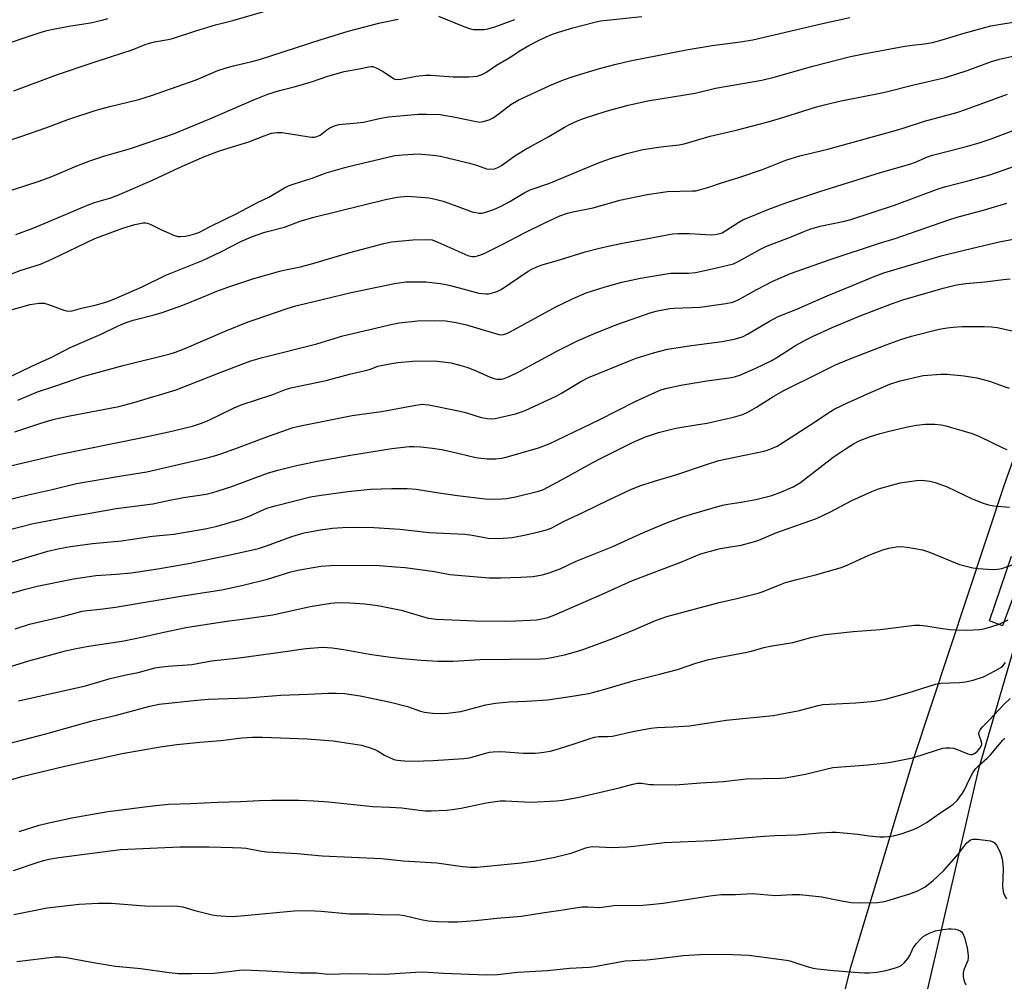
# Model space of a CAD drawing. Units: inches. Extents: x 1243772 to 1249772, y 597451 to 601451.
# Drawn here: x 1246110 to 1246425, y 598036 to 598344 of the extents above; entities that cross this region are included whole.
import ezdxf

# ---------------------------------------------------------------- set-up
doc = ezdxf.new("R2010")
doc.units = ezdxf.units.IN
doc.header["$MEASUREMENT"] = 0
for name, color, linetype in [('NTRL-Farm Land', 3, 'Continuous'), ('NTRL-Trees', 3, 'Continuous'), ('TRANS-Driveway', 251, 'Continuous'), ('Undefined', 1, 'Continuous')]:
    doc.layers.add(name, color=color, linetype=linetype)

msp = doc.modelspace()

# ---------------------------------------------------------------- linework, layer by layer
at = {"layer": 'NTRL-Farm Land'}
msp.add_polyline3d([(1246453.24, 598274.08, 0), (1246424.87, 598194.19, 0), (1246395.69, 598106.26, 0), (1246375.68, 598039.62, 0), (1246353.26, 597949.14, 0), (1246348.82, 597923.31, 0), (1246342.23, 597912.56, 0), (1246255.64, 597826.82, 0), (1246229.85, 597847.26, 0), (1246171.09, 597893.51, 0), (1246146.37, 597913.25, 0), (1246125.4, 597931.46, 0), (1246113.01, 597938.51, 0), (1246104.75, 597941.76, 0)], dxfattribs=at)
at = {"layer": 'NTRL-Trees'}
msp.add_polyline3d([(1246428.29, 597833.42, 0), (1246398.94, 597877.45, 0), (1246389.28, 597891.94, 0), (1246381.53, 597951.11, 0), (1246416.87, 598103.62, 0), (1246452.26, 598224.72, 0)], dxfattribs=at)
at = {"layer": 'TRANS-Driveway'}
msp.add_polyline3d([(1246435.73, 598179.9, 0), (1246424.48, 598149.34, 0), (1246420.27, 598150.94, 0), (1246427.3, 598171.72, 0)], dxfattribs=at)
at = {"layer": 'Undefined'}
for points, elevation in [([(1246107.74, 598320.69), (1246121.7, 598326), (1246132.25, 598329.44), (1246138.99, 598331.73), (1246145.62, 598333.85), (1246149.81, 598335.55), (1246151.17, 598335.99), (1246152.76, 598336.39), (1246157.17, 598337.16), (1246158.58, 598337.49), (1246166.05, 598339.94), (1246172.36, 598341.84), (1246177.85, 598343.29), (1246191.09, 598347.08)], 534), ([(1246097.29, 598301.9), (1246110.03, 598306.1), (1246117.98, 598308.89), (1246125.32, 598311.65), (1246134.12, 598314.55), (1246138.49, 598315.74), (1246147.81, 598317.97), (1246151.87, 598319.18), (1246166.13, 598324.27), (1246173.09, 598327.19), (1246175.4, 598327.98), (1246178.12, 598328.78), (1246184.01, 598330.08), (1246186.47, 598330.75), (1246205.87, 598337.08), (1246214.88, 598339.8), (1246225.05, 598342.51), (1246230.84, 598343.64)], 536), ([(1246099.58, 598286.56), (1246115.85, 598291.82), (1246119.97, 598293.34), (1246127.88, 598296.73), (1246132.05, 598298.34), (1246136.56, 598299.82), (1246145.08, 598302.26), (1246155.43, 598305.75), (1246158.87, 598307), (1246170.57, 598311.74), (1246184.82, 598317.95), (1246189.16, 598319.69), (1246192.8, 598320.8), (1246197.56, 598321.96), (1246199.52, 598322.51), (1246203.43, 598323.71), (1246208.01, 598325.32), (1246213.55, 598326.96), (1246218.4, 598327.73), (1246221.44, 598328.44), (1246222.26, 598328.52), (1246222.73, 598328.49), (1246223.78, 598328.12), (1246226.08, 598326.88), (1246229.33, 598324.66), (1246229.8, 598324.47), (1246230.53, 598324.38), (1246231.69, 598324.5), (1246236.65, 598325.42), (1246239.67, 598325.75), (1246241.43, 598325.72), (1246248.44, 598325.17), (1246253.6, 598325.21), (1246256.15, 598325.46), (1246257.5, 598325.86), (1246258.99, 598326.63), (1246262.33, 598328.92), (1246266.44, 598331.32), (1246270.21, 598333.79), (1246272.77, 598335.28), (1246275.42, 598336.68), (1246278.29, 598338.03), (1246280.35, 598338.9), (1246282.19, 598339.55), (1246286.85, 598340.89), (1246293.46, 598342.6), (1246295.66, 598343.1), (1246297.71, 598343.38), (1246308.96, 598344.55)], 538), ([(1246101.72, 598334.62), (1246116.19, 598339.39), (1246118.34, 598340.01), (1246120.32, 598340.44), (1246126.04, 598341.5), (1246132.31, 598342.48), (1246135.94, 598343.35), (1246137.83, 598343.89)], 532), ([(1246104.58, 598261.1), (1246109.74, 598263.13), (1246116.31, 598265.26), (1246119.92, 598266.77), (1246133.68, 598273.38), (1246142.69, 598276.69), (1246146.47, 598277.93), (1246149.21, 598278.41), (1246150.02, 598278.43), (1246150.55, 598278.34), (1246151.59, 598277.94), (1246154.64, 598276.39), (1246156.79, 598275.42), (1246159.23, 598274.39), (1246160.34, 598274.08), (1246161.17, 598274.04), (1246162.58, 598274.17), (1246163.7, 598274.35), (1246165.03, 598274.69), (1246166.33, 598275.11), (1246167.22, 598275.48), (1246170.66, 598277.31), (1246179.01, 598281.32), (1246186, 598285.05), (1246189.44, 598286.68), (1246194.47, 598289.63), (1246195.72, 598290.27), (1246197.26, 598290.86), (1246203.3, 598292.79), (1246207.82, 598294.47), (1246213.73, 598296.19), (1246216.73, 598296.97), (1246229.77, 598299.98), (1246232.37, 598300.26), (1246237.31, 598300.6), (1246242.05, 598300.16), (1246244.39, 598299.82), (1246249.76, 598298.57), (1246253.7, 598297.51), (1246255.91, 598296.87), (1246259.17, 598295.75), (1246260.25, 598295.61), (1246261.67, 598295.79), (1246262.76, 598296.13), (1246263.97, 598296.79), (1246268.29, 598299.91), (1246271.59, 598301.98), (1246279.17, 598306.1), (1246284.13, 598309.05), (1246286.19, 598310.18), (1246288.36, 598311.15), (1246290.59, 598312.01), (1246297.14, 598314.12), (1246299.85, 598314.9), (1246304.57, 598316.13), (1246310.84, 598317.5), (1246326.02, 598319.97), (1246332.56, 598321.55), (1246347.31, 598324.12), (1246351.33, 598325.11), (1246363.73, 598328.67), (1246375.76, 598331.69), (1246380.55, 598332.69), (1246393.13, 598335.01), (1246395.49, 598335.38), (1246399.52, 598335.78), (1246402.08, 598336.25), (1246405.18, 598337.1), (1246412.17, 598339.21), (1246420.67, 598341.5), (1246430.4, 598343.15)], 542), ([(1246108.4, 598274.71), (1246113.58, 598276.64), (1246118.77, 598278.75), (1246131.32, 598284.15), (1246133.63, 598284.96), (1246138.81, 598286.5), (1246141.59, 598287.54), (1246152.34, 598292.19), (1246160.81, 598296.18), (1246168.81, 598299.66), (1246173.65, 598301.48), (1246183.06, 598304.4), (1246187.91, 598306.33), (1246190.34, 598307.13), (1246192.01, 598307.38), (1246193.7, 598307.43), (1246202.37, 598305.95), (1246203.22, 598305.86), (1246204.02, 598305.89), (1246204.86, 598306.09), (1246205.83, 598306.55), (1246208, 598308.27), (1246208.96, 598308.87), (1246210.49, 598309.52), (1246211.81, 598309.92), (1246212.95, 598310.08), (1246216.68, 598310.35), (1246219.78, 598310.73), (1246225.28, 598311.94), (1246227.79, 598312.38), (1246237.36, 598313.28), (1246239.98, 598313.29), (1246244.35, 598313.11), (1246248.57, 598312.45), (1246255.87, 598310.85), (1246256.99, 598310.74), (1246258.09, 598310.87), (1246259.98, 598311.42), (1246261.28, 598312.09), (1246263.24, 598313.42), (1246266.98, 598316.34), (1246269.31, 598317.76), (1246279.43, 598322.47), (1246283.8, 598324.22), (1246286.89, 598325.29), (1246295.32, 598327.85), (1246300.72, 598329.28), (1246305.23, 598330.28), (1246323.76, 598333.92), (1246331.46, 598335.21), (1246340.54, 598336.42), (1246344.45, 598337.08), (1246366.81, 598342.32), (1246375.59, 598344.24)], 540), ([(1246243.81, 598344.61), (1246251.88, 598341.31), (1246254.07, 598340.53), (1246254.93, 598340.39), (1246256.68, 598340.35), (1246258.44, 598340.41), (1246259.59, 598340.56), (1246261.84, 598341.19), (1246268.29, 598343.55)], 536), ([(1246106.89, 598250.61), (1246112.95, 598252.25), (1246115.78, 598252.68), (1246116.63, 598252.74), (1246117.47, 598252.67), (1246118.84, 598252.28), (1246123.76, 598250.48), (1246124.59, 598250.25), (1246125.39, 598250.16), (1246126.4, 598250.29), (1246129.44, 598251.15), (1246133.75, 598252.05), (1246135.76, 598252.59), (1246137.91, 598253.28), (1246139.79, 598254.01), (1246148.9, 598257.93), (1246156.47, 598261.7), (1246168.15, 598266.4), (1246174.26, 598269.29), (1246180.51, 598272.5), (1246183.62, 598273.85), (1246185.74, 598274.63), (1246188.18, 598275.42), (1246194.42, 598277.08), (1246199.52, 598279.01), (1246203.84, 598280.29), (1246226.82, 598285.89), (1246230.56, 598286.63), (1246233.9, 598286.94), (1246239.51, 598286.61), (1246240.67, 598286.47), (1246242.33, 598286.14), (1246245.29, 598285.39), (1246249.93, 598283.63), (1246254.53, 598282.01), (1246256.82, 598281.56), (1246257.68, 598281.53), (1246258.23, 598281.62), (1246259.31, 598281.93), (1246261.47, 598282.7), (1246263.87, 598283.8), (1246266.68, 598285.25), (1246271.49, 598288.2), (1246273.19, 598289.07), (1246279.14, 598291.06), (1246295.62, 598297.93), (1246299.17, 598299.12), (1246304.13, 598300.62), (1246307.5, 598301.55), (1246309.2, 598301.91), (1246315.84, 598302.87), (1246320.89, 598303.42), (1246322.49, 598303.73), (1246330.81, 598306.18), (1246339.16, 598308.12), (1246349.36, 598310.8), (1246354.43, 598312.29), (1246364.91, 598315.56), (1246369.6, 598316.82), (1246372.8, 598317.55), (1246386.33, 598320.21), (1246396.06, 598322.63), (1246406.15, 598325), (1246413.14, 598327.24), (1246420.9, 598330.11), (1246423.51, 598330.85), (1246428.33, 598331.95)], 544), ([(1246105.46, 598228.71), (1246115.35, 598233.38), (1246119.95, 598235.43), (1246125.83, 598238.49), (1246135.68, 598242.82), (1246141.13, 598245.41), (1246143.71, 598246.54), (1246145.96, 598247.31), (1246152.68, 598248.95), (1246155.31, 598249.74), (1246161.93, 598252.12), (1246168.18, 598254.6), (1246172.76, 598256.56), (1246176.31, 598257.85), (1246184.68, 598260.62), (1246192.93, 598262.97), (1246194.78, 598263.42), (1246199.6, 598264.4), (1246203.54, 598265.4), (1246215.41, 598268.92), (1246226.24, 598271.88), (1246228.72, 598272.34), (1246235.57, 598273.05), (1246240, 598273.15), (1246241.71, 598272.95), (1246243.58, 598272.28), (1246253.14, 598267.97), (1246253.9, 598267.77), (1246254.63, 598267.67), (1246255.42, 598267.71), (1246256.25, 598267.86), (1246257.33, 598268.18), (1246258.66, 598268.77), (1246264.4, 598271.64), (1246271.32, 598275.26), (1246277.65, 598278.37), (1246282.68, 598280.72), (1246285.09, 598281.58), (1246286.77, 598281.98), (1246293.29, 598283.2), (1246301.92, 598285.68), (1246304.47, 598286.27), (1246310.59, 598287.5), (1246317.16, 598288.52), (1246325.09, 598288.65), (1246326.26, 598288.75), (1246327.37, 598288.99), (1246330.37, 598289.86), (1246334.11, 598291.15), (1246339.94, 598292.96), (1246347.57, 598295.56), (1246355.08, 598298.52), (1246356.75, 598299.1), (1246359.58, 598299.92), (1246368.48, 598302.07), (1246390.47, 598308.08), (1246392.68, 598308.75), (1246399.44, 598311.03), (1246409.82, 598313.79), (1246412.92, 598314.82), (1246426.03, 598319.7)], 546), ([(1246109.08, 598221.66), (1246115.38, 598224.33), (1246121.22, 598226.21), (1246127.08, 598228.32), (1246129.8, 598229.21), (1246142.76, 598232.72), (1246157.82, 598236.53), (1246159.51, 598237.02), (1246162.3, 598238.07), (1246175.42, 598243.8), (1246182.81, 598246.69), (1246185.01, 598247.51), (1246194.98, 598250.93), (1246198.08, 598251.91), (1246215.8, 598256.09), (1246229.64, 598259.01), (1246233.27, 598259.53), (1246239.69, 598259.54), (1246244.4, 598259), (1246246.16, 598258.73), (1246247.61, 598258.39), (1246256.74, 598255.87), (1246258.99, 598255.69), (1246259.83, 598255.74), (1246260.66, 598255.9), (1246262.57, 598256.48), (1246263.85, 598257.08), (1246272.47, 598262.94), (1246273.47, 598263.51), (1246275.31, 598264.39), (1246276.96, 598265.01), (1246282.58, 598266.57), (1246290.8, 598269.16), (1246295.32, 598270.38), (1246298.14, 598271), (1246302.68, 598271.93), (1246310.84, 598273.38), (1246318.7, 598274.96), (1246320.46, 598275.06), (1246324.21, 598275.02), (1246331.27, 598274.63), (1246332.43, 598274.71), (1246333.84, 598274.99), (1246334.62, 598275.29), (1246335.85, 598275.95), (1246340.01, 598278.71), (1246341.28, 598279.45), (1246349.6, 598282.87), (1246355.42, 598284.95), (1246365.95, 598288.51), (1246385.35, 598294.54), (1246394.78, 598297.25), (1246396.59, 598297.91), (1246400.45, 598299.55), (1246402.03, 598300.12), (1246412.45, 598302.78), (1246416.95, 598304.08), (1246420.78, 598305.36), (1246431.02, 598309.18)], 548), ([(1246108.07, 598211.46), (1246116.08, 598214.19), (1246120.67, 598215.52), (1246125.18, 598216.57), (1246141.42, 598219.67), (1246146.22, 598220.89), (1246159.75, 598224.97), (1246173.88, 598230.56), (1246183.68, 598234.26), (1246187.38, 598235.33), (1246204.86, 598239.66), (1246213.12, 598242.31), (1246229.07, 598246.04), (1246231.16, 598246.46), (1246237.06, 598247.07), (1246242.36, 598247.22), (1246246.1, 598247.07), (1246249.47, 598246.58), (1246252.77, 598245.77), (1246263.16, 598242.73), (1246263.9, 598242.62), (1246264.57, 598242.67), (1246265.66, 598243.02), (1246266.73, 598243.51), (1246281.4, 598251.5), (1246286.73, 598254.12), (1246291.08, 598256), (1246297.2, 598257.97), (1246302.52, 598259.41), (1246308.5, 598260.76), (1246318.14, 598262.28), (1246319.61, 598262.34), (1246323.83, 598262.33), (1246326.07, 598262.56), (1246331.06, 598263.61), (1246338.26, 598265.37), (1246339.97, 598266.13), (1246346.93, 598269.99), (1246348.67, 598270.86), (1246356.71, 598273.93), (1246361.14, 598275.83), (1246362.74, 598276.43), (1246366.1, 598277.36), (1246373.89, 598278.99), (1246375.92, 598279.55), (1246389.83, 598284.15), (1246404.2, 598289.42), (1246406.35, 598290.07), (1246414.24, 598292.15), (1246420.41, 598293.87), (1246423.2, 598294.78), (1246431.29, 598297.67)], 550), ([(1246100.75, 598110.31), (1246118.04, 598114.76), (1246132.89, 598118.95), (1246140.66, 598120.79), (1246151.33, 598123.67), (1246154.31, 598124.24), (1246166.33, 598125.59), (1246170.11, 598125.91), (1246182.59, 598126.33), (1246193.32, 598127.22), (1246202.03, 598127.52), (1246208.56, 598127.86), (1246211.1, 598127.83), (1246213.62, 598127.66), (1246218.73, 598126.94), (1246228.39, 598124.98), (1246233.89, 598123.55), (1246238.03, 598122.03), (1246239.28, 598121.69), (1246241.89, 598121.46), (1246245.16, 598121.34), (1246246.63, 598121.38), (1246250.94, 598121.95), (1246258.94, 598124.05), (1246262.04, 598124.62), (1246266.41, 598125.06), (1246271.98, 598125.28), (1246278.66, 598125.71), (1246286.01, 598126.7), (1246291.94, 598127.71), (1246296.77, 598128.94), (1246306.49, 598131.88), (1246314.63, 598133.86), (1246320.33, 598135.4), (1246326.27, 598137.37), (1246330.35, 598138.58), (1246333.97, 598139.33), (1246341.54, 598140.73), (1246344.02, 598141.3), (1246348.04, 598142.42), (1246350.04, 598142.87), (1246357.29, 598144.07), (1246363.49, 598145.74), (1246367.6, 598146.62), (1246376.59, 598147.58), (1246385.29, 598148.2), (1246396.27, 598149.56), (1246397.96, 598149.54), (1246399.94, 598149.4), (1246404.5, 598148.63), (1246407.59, 598148.25), (1246409.58, 598148.09), (1246413.29, 598148.02), (1246417.07, 598148.25), (1246418.51, 598148.42), (1246420.72, 598149.01), (1246423.43, 598149.91), (1246426.25, 598151.31)], 568), ([(1246106.33, 598099.92), (1246110.32, 598101.09), (1246124.05, 598104.48), (1246142.47, 598108.47), (1246154.6, 598110.66), (1246159.96, 598111.42), (1246167.31, 598112.16), (1246174.04, 598112.67), (1246180.75, 598113.48), (1246184.2, 598113.72), (1246187.4, 598113.76), (1246201.75, 598113.22), (1246210.04, 598112.52), (1246214.98, 598111.85), (1246219.07, 598111.11), (1246221.54, 598110.4), (1246223.42, 598109.75), (1246224.46, 598109.21), (1246226.5, 598107.97), (1246227.83, 598107.3), (1246229.46, 598106.59), (1246230.59, 598106.31), (1246232.94, 598106.13), (1246235.89, 598106.05), (1246242.06, 598106.25), (1246246.98, 598106.53), (1246251.9, 598106.92), (1246253.64, 598107.12), (1246255.21, 598107.5), (1246258.52, 598108.52), (1246260.17, 598108.89), (1246261.26, 598109.04), (1246263.71, 598109.09), (1246271.06, 598108.56), (1246274.78, 598108.62), (1246276.76, 598108.81), (1246279.55, 598109.27), (1246282.2, 598109.94), (1246287.57, 598111.65), (1246292.33, 598113.34), (1246293.74, 598113.74), (1246295.13, 598113.95), (1246297.92, 598113.91), (1246299.55, 598114.04), (1246306.08, 598115.56), (1246311.76, 598116.57), (1246313.78, 598116.81), (1246318.99, 598117.02), (1246324.14, 598117.37), (1246335.97, 598119.19), (1246351.01, 598120.65), (1246359.38, 598122.22), (1246365.4, 598123.91), (1246366.95, 598124.23), (1246377.48, 598124.76), (1246382.39, 598125.13), (1246384.12, 598125.34), (1246386.97, 598125.93), (1246394.19, 598127.93), (1246403.03, 598130.71), (1246404.73, 598130.97), (1246410.69, 598131.25), (1246412.61, 598131.42), (1246415.09, 598132.02), (1246418.34, 598133.08), (1246422.45, 598135.14), (1246423.91, 598136.03), (1246424.52, 598136.58), (1246425.43, 598137.6)], 570), ([(1246109.45, 598083.48), (1246115.89, 598085.49), (1246118.97, 598086.27), (1246126.29, 598087.86), (1246137.87, 598089.89), (1246152.3, 598091.76), (1246157.28, 598092.24), (1246164.36, 598092.46), (1246173.12, 598092.92), (1246180.38, 598093.12), (1246186.43, 598093.49), (1246190.25, 598093.56), (1246199.04, 598093.58), (1246203.8, 598093.34), (1246208.53, 598092.97), (1246222.74, 598091.48), (1246228.19, 598091.33), (1246232.03, 598091.04), (1246237.55, 598090.33), (1246239.54, 598090.17), (1246241.56, 598090.13), (1246246.34, 598090.39), (1246248.11, 598090.55), (1246251.02, 598090.97), (1246259.03, 598092.69), (1246263.54, 598093.32), (1246265.3, 598093.35), (1246273.4, 598092.94), (1246281.58, 598093.31), (1246283.63, 598093.5), (1246288.83, 598094.46), (1246301.7, 598097.48), (1246306.05, 598098.71), (1246307.54, 598098.99), (1246308.81, 598098.97), (1246311.47, 598098.61), (1246312.64, 598098.52), (1246319.65, 598098.43), (1246327.78, 598099.1), (1246335.04, 598099.5), (1246342.34, 598100.37), (1246347.57, 598100.52), (1246353.38, 598100.58), (1246354.83, 598100.67), (1246361.33, 598101.82), (1246367.83, 598103.51), (1246370.11, 598103.96), (1246381.28, 598104.85), (1246387.18, 598105.47), (1246389.23, 598105.77), (1246395.61, 598107.13), (1246398.67, 598108.02), (1246403.67, 598109.69), (1246405.37, 598110.16), (1246406.22, 598110.3), (1246407.62, 598110.34), (1246408.72, 598110.21), (1246409.74, 598109.87), (1246413.38, 598108.35), (1246414.17, 598108.18), (1246414.69, 598108.22), (1246415.45, 598108.53), (1246416.29, 598109.17), (1246417.27, 598110.27), (1246417.68, 598111), (1246417.8, 598111.5), (1246417.75, 598112.26), (1246417, 598114.39), (1246416.9, 598114.9), (1246416.95, 598115.39), (1246417.3, 598116.07), (1246418.17, 598117.14), (1246420.31, 598119.26), (1246424.92, 598124.19), (1246426.91, 598126.09)], 572), ([(1246107.63, 598071.03), (1246115.25, 598073.62), (1246117.22, 598074.22), (1246118.94, 598074.63), (1246122.12, 598075.17), (1246141.89, 598077.72), (1246160.97, 598078.55), (1246170.25, 598078.59), (1246177.8, 598078.43), (1246180.7, 598078.28), (1246182.16, 598078.13), (1246187.08, 598077.24), (1246188.82, 598077.02), (1246198.56, 598076.42), (1246206.48, 598075.73), (1246225.5, 598074.81), (1246232.5, 598074.16), (1246243.21, 598073.45), (1246251.46, 598072.28), (1246254.02, 598072.1), (1246256.22, 598072.06), (1246270.31, 598073.45), (1246274.95, 598074.13), (1246281.08, 598075.34), (1246284.87, 598076.21), (1246286.3, 598076.62), (1246291.02, 598078.23), (1246292.32, 598078.57), (1246293.21, 598078.69), (1246299.35, 598078.43), (1246304.07, 598078.6), (1246306.39, 598078.78), (1246311.85, 598079.5), (1246316.13, 598079.97), (1246331.21, 598080.62), (1246348.06, 598082.06), (1246351.68, 598082.26), (1246358.8, 598082.47), (1246365.78, 598083.05), (1246369.75, 598083.25), (1246371.17, 598083.25), (1246373.47, 598083.06), (1246378.09, 598082.62), (1246381.75, 598082.13), (1246385.14, 598081.81), (1246386.54, 598081.77), (1246387.9, 598081.89), (1246389.53, 598082.16), (1246392.01, 598082.8), (1246395.91, 598084.18), (1246397.55, 598084.86), (1246400.29, 598086.55), (1246404.01, 598089.2), (1246407.48, 598091.41), (1246408.68, 598092.26), (1246409.96, 598093.45), (1246411.69, 598095.8), (1246412.25, 598096.82), (1246413.95, 598100.52), (1246414.97, 598102.33), (1246415.78, 598103.56), (1246416.84, 598104.7), (1246419.52, 598106.98), (1246420.65, 598108.07), (1246424.51, 598112.8), (1246425.25, 598113.39)], 574), ([(1246107.7, 598056.97), (1246118.46, 598059.04), (1246128.66, 598060.25), (1246134.71, 598060.56), (1246138.97, 598060.51), (1246149.67, 598059.7), (1246152.63, 598059.63), (1246158.62, 598059.72), (1246160.3, 598059.63), (1246161.87, 598059.35), (1246165.77, 598058.18), (1246171.26, 598056.78), (1246172.72, 598056.56), (1246175.65, 598056.34), (1246177.68, 598056.32), (1246181.65, 598056.59), (1246197.57, 598058.14), (1246199.43, 598058.18), (1246204.14, 598058.11), (1246206.19, 598058.01), (1246215.27, 598057.19), (1246221.39, 598057.15), (1246225.24, 598056.97), (1246231.43, 598056.82), (1246232.85, 598056.59), (1246238.21, 598055.34), (1246240.51, 598054.88), (1246243.38, 598054.66), (1246246.85, 598054.53), (1246249.82, 598054.61), (1246255.65, 598055.04), (1246262.44, 598055.78), (1246270.37, 598056.39), (1246276.99, 598057.48), (1246282.99, 598058.3), (1246289.74, 598059.36), (1246291.66, 598059.41), (1246295.39, 598059.22), (1246299.95, 598059.82), (1246309.25, 598059.95), (1246311.57, 598060.08), (1246315.8, 598060.6), (1246330.74, 598062.9), (1246334.3, 598063.29), (1246338.94, 598063.3), (1246344.42, 598063.63), (1246351.73, 598062.97), (1246357.13, 598063.33), (1246359.5, 598063.37), (1246366.63, 598062.56), (1246372.4, 598061.39), (1246375.94, 598060.79), (1246378.58, 598060.7), (1246384.45, 598060.8), (1246386.06, 598060.98), (1246387.44, 598061.26), (1246394.82, 598063.56), (1246397.32, 598064.5), (1246399.63, 598065.82), (1246402.25, 598067.86), (1246405.7, 598071.04), (1246410.39, 598076.31), (1246412.94, 598079.76), (1246413.54, 598080.33), (1246414.2, 598080.79), (1246414.95, 598081.05), (1246416.39, 598081.03), (1246420.57, 598080.49), (1246421.38, 598080.25), (1246421.83, 598079.96), (1246422.53, 598079.1), (1246423.54, 598077.34), (1246423.95, 598076.3), (1246424.33, 598074.7), (1246424.58, 598073.03), (1246424.68, 598071.6), (1246424.41, 598066), (1246424.65, 598064.32), (1246424.98, 598063.27), (1246425.76, 598061.91)], 576), ([(1246108.73, 598041.91), (1246120.97, 598043.38), (1246122.7, 598043.41), (1246124.63, 598043.2), (1246133.24, 598041.59), (1246140.27, 598040.43), (1246148.43, 598039.58), (1246157.48, 598038.33), (1246160.51, 598038.08), (1246164.51, 598038), (1246171.89, 598038.15), (1246176.6, 598038.62), (1246179.99, 598039.15), (1246181.43, 598039.22), (1246188.83, 598038.88), (1246199.38, 598038.22), (1246204.65, 598038.23), (1246208.24, 598037.85), (1246215.93, 598037.98), (1246226.56, 598037.87), (1246236.44, 598038.47), (1246238.83, 598038.53), (1246245.36, 598038.14), (1246259.25, 598037.56), (1246262.79, 598037.76), (1246269.11, 598038.48), (1246278.67, 598039.01), (1246285.7, 598039.72), (1246292.06, 598040.04), (1246293.81, 598040.28), (1246303.63, 598042.05), (1246310.55, 598042.41), (1246314.35, 598042.79), (1246322.2, 598043.75), (1246327.5, 598044.08), (1246335.55, 598044.27), (1246343.18, 598043.95), (1246355.24, 598042.28), (1246356.36, 598042.04), (1246358.27, 598041.49), (1246362.19, 598040.14), (1246363.83, 598039.75), (1246365.23, 598039.52), (1246370.46, 598039), (1246378.5, 598038.37), (1246380.29, 598038.26), (1246381.7, 598038.27), (1246384.19, 598038.42), (1246387.17, 598038.95), (1246390.51, 598039.94), (1246391.31, 598040.25), (1246392.03, 598040.63), (1246392.97, 598041.43), (1246394.21, 598042.92), (1246394.76, 598043.84), (1246395.89, 598046.3), (1246396.9, 598047.65), (1246398.25, 598049.09), (1246399.09, 598049.84), (1246399.82, 598050.3), (1246401.11, 598050.95), (1246402.19, 598051.4), (1246403.03, 598051.65), (1246405.39, 598052.11), (1246407.17, 598052.35), (1246408.02, 598052.36), (1246409.4, 598052.21), (1246410.19, 598052.04), (1246410.9, 598051.74), (1246411.27, 598051.42), (1246411.72, 598050.79), (1246412.26, 598049.53), (1246413.11, 598046.25), (1246413.49, 598043.81), (1246413.49, 598043), (1246413.33, 598042.23), (1246412.97, 598041.22), (1246412.1, 598039.24), (1246411.81, 598038.23), (1246411.81, 598036.95), (1246412.15, 598035.62), (1246412.72, 598034.35)], 578)]:
    msp.add_lwpolyline(points, dxfattribs=dict(at, elevation=elevation))
for points in [[(1246102.54, 598199.66, 552), (1246122.07, 598204.25, 552), (1246148.99, 598209.72, 552), (1246157.37, 598211.52, 552), (1246164.93, 598213.34, 552), (1246167.5, 598214.13, 552), (1246169.81, 598215.03, 552), (1246178.36, 598219.21, 552), (1246180.91, 598220.29, 552), (1246190.75, 598223.51, 552), (1246194.48, 598224.98, 552), (1246196.46, 598225.63, 552), (1246207.84, 598227.99, 552), (1246215.3, 598229.94, 552), (1246220.37, 598231.12, 552), (1246221.95, 598231.59, 552), (1246224.37, 598232.49, 552), (1246225.97, 598232.89, 552), (1246228.18, 598233.33, 552), (1246230.76, 598233.71, 552), (1246235.6, 598234.12, 552), (1246242.44, 598234.23, 552), (1246245.28, 598233.94, 552), (1246247.82, 598233.58, 552), (1246250.95, 598232.78, 552), (1246253.17, 598232.09, 552), (1246256.09, 598230.96, 552), (1246260.33, 598229.07, 552), (1246261.65, 598228.57, 552), (1246262.42, 598228.39, 552), (1246263.2, 598228.34, 552), (1246264, 598228.41, 552), (1246264.79, 598228.6, 552), (1246266.4, 598229.25, 552), (1246269.29, 598230.62, 552), (1246281.92, 598237.47, 552), (1246288.49, 598240.74, 552), (1246294.02, 598243.13, 552), (1246301.22, 598245.98, 552), (1246311.93, 598249.71, 552), (1246313.9, 598250.27, 552), (1246317.85, 598251.04, 552), (1246319.32, 598251.15, 552), (1246327.57, 598251.42, 552), (1246335.88, 598252.58, 552), (1246338.04, 598253.05, 552), (1246339.04, 598253.43, 552), (1246340.03, 598253.9, 552), (1246345.76, 598257.13, 552), (1246350.91, 598259.78, 552), (1246356.54, 598262.18, 552), (1246369.56, 598266.85, 552), (1246385.08, 598271.94, 552), (1246390.07, 598273.46, 552), (1246406.91, 598279.3, 552), (1246409.93, 598280.25, 552), (1246418.7, 598282.63, 552), (1246425.89, 598284.75, 552)], [(1246098.1, 598187.87, 554), (1246112.32, 598191.37, 554), (1246120.04, 598193.09, 554), (1246127.82, 598194.97, 554), (1246141.63, 598197.34, 554), (1246150.37, 598198.73, 554), (1246169.66, 598203.2, 554), (1246172.75, 598204.02, 554), (1246174.42, 598204.55, 554), (1246179.4, 598206.35, 554), (1246189.7, 598210.25, 554), (1246197.28, 598212.89, 554), (1246199.55, 598213.45, 554), (1246216.16, 598216.76, 554), (1246225.48, 598217.98, 554), (1246236.57, 598220.09, 554), (1246238.67, 598220.32, 554), (1246239.54, 598220.29, 554), (1246240.7, 598220.13, 554), (1246250.19, 598218.23, 554), (1246252.47, 598217.65, 554), (1246257.11, 598216.16, 554), (1246259.38, 598215.81, 554), (1246260.82, 598215.7, 554), (1246261.98, 598215.79, 554), (1246268.4, 598217.3, 554), (1246270.06, 598217.77, 554), (1246271.56, 598218.37, 554), (1246281.65, 598223.07, 554), (1246283.18, 598223.92, 554), (1246289.34, 598227.68, 554), (1246291.86, 598228.96, 554), (1246304.97, 598234.3, 554), (1246307.13, 598235.1, 554), (1246312.64, 598236.77, 554), (1246317.17, 598237.95, 554), (1246324.87, 598239.11, 554), (1246334.66, 598240.45, 554), (1246338.48, 598241.22, 554), (1246341.17, 598241.95, 554), (1246342.73, 598242.74, 554), (1246349.77, 598246.95, 554), (1246352.64, 598248.43, 554), (1246358.53, 598250.78, 554), (1246368.34, 598255.1, 554), (1246376.41, 598258.34, 554), (1246383.39, 598261.28, 554), (1246386.48, 598262.39, 554), (1246404.79, 598267.84, 554), (1246412.22, 598269.74, 554), (1246422.93, 598272.25, 554), (1246434.38, 598274.46, 554)], [(1246106.89, 598180.36, 556), (1246113.53, 598182.02, 556), (1246125.69, 598184.41, 556), (1246131.53, 598185.33, 556), (1246140.53, 598186.91, 556), (1246152.3, 598188.45, 556), (1246157.2, 598189.51, 556), (1246162.14, 598190.44, 556), (1246169.33, 598191.53, 556), (1246171.54, 598192.12, 556), (1246177.23, 598193.85, 556), (1246188.96, 598198.23, 556), (1246192.28, 598199.21, 556), (1246197.82, 598200.67, 556), (1246204.87, 598202.09, 556), (1246215.6, 598204.03, 556), (1246228.79, 598206.15, 556), (1246234.36, 598206.83, 556), (1246235.85, 598206.86, 556), (1246238.12, 598206.73, 556), (1246241.89, 598206.33, 556), (1246244.74, 598205.88, 556), (1246247.78, 598205.25, 556), (1246255.77, 598203.34, 556), (1246257.44, 598203.05, 556), (1246259.37, 598202.9, 556), (1246262.2, 598202.89, 556), (1246263.93, 598203.05, 556), (1246265.48, 598203.35, 556), (1246275.82, 598206.42, 556), (1246279.19, 598207.69, 556), (1246295.28, 598215.32, 556), (1246306.99, 598221.3, 556), (1246313.13, 598224.16, 556), (1246315.04, 598224.94, 556), (1246317.04, 598225.52, 556), (1246321.4, 598226.5, 556), (1246329.75, 598227.89, 556), (1246337.62, 598228.93, 556), (1246338.97, 598229.23, 556), (1246340.31, 598229.7, 556), (1246345.48, 598231.93, 556), (1246350.34, 598234.24, 556), (1246352.21, 598235.32, 556), (1246358.19, 598239.11, 556), (1246361.43, 598240.95, 556), (1246363.77, 598242.11, 556), (1246369.94, 598244.89, 556), (1246378.81, 598248.65, 556), (1246388.91, 598252.55, 556), (1246392.54, 598253.77, 556), (1246405.44, 598257.56, 556), (1246409.74, 598258.55, 556), (1246412.68, 598259, 556), (1246418.78, 598259.54, 556), (1246424.74, 598260.35, 556), (1246426.96, 598260.5, 556)], [(1246103.17, 598168.68, 558), (1246118.6, 598173.24, 558), (1246122.34, 598174.17, 558), (1246125.94, 598174.82, 558), (1246132.92, 598175.71, 558), (1246142.22, 598176.62, 558), (1246152.16, 598178.08, 558), (1246159.04, 598178.79, 558), (1246162.71, 598179.33, 558), (1246169.06, 598180.43, 558), (1246172.92, 598181.29, 558), (1246180.27, 598183.41, 558), (1246182.43, 598184.23, 558), (1246188.77, 598187.03, 558), (1246191.44, 598187.86, 558), (1246202.78, 598190.68, 558), (1246206.17, 598191.26, 558), (1246214.75, 598192.44, 558), (1246221.97, 598193.11, 558), (1246228.79, 598193.37, 558), (1246233.78, 598193.39, 558), (1246236.62, 598193.15, 558), (1246243.9, 598191.93, 558), (1246249.87, 598191.07, 558), (1246258.77, 598190.1, 558), (1246261.07, 598189.98, 558), (1246264.06, 598190.04, 558), (1246265.54, 598190.18, 558), (1246268.47, 598190.67, 558), (1246275.84, 598192.49, 558), (1246277.45, 598193.08, 558), (1246284.6, 598196.86, 558), (1246293.25, 598201.66, 558), (1246295.86, 598203.03, 558), (1246305.92, 598208.13, 558), (1246310.14, 598209.96, 558), (1246314.21, 598211.25, 558), (1246318.58, 598212.41, 558), (1246320.49, 598212.8, 558), (1246326.98, 598213.81, 558), (1246329.84, 598214.34, 558), (1246334.39, 598215.38, 558), (1246338.31, 598216.16, 558), (1246341.27, 598217.08, 558), (1246342.83, 598217.85, 558), (1246345.63, 598219.44, 558), (1246351.18, 598222.89, 558), (1246354.44, 598224.73, 558), (1246366.04, 598230.55, 558), (1246371.01, 598232.93, 558), (1246375.39, 598234.78, 558), (1246387.19, 598239.38, 558), (1246391.85, 598241.08, 558), (1246395.28, 598242.14, 558), (1246404.21, 598244.39, 558), (1246406.68, 598244.87, 558), (1246408.62, 598245.07, 558), (1246411.56, 598245.2, 558), (1246418.6, 598245.29, 558), (1246420.96, 598245.17, 558), (1246422.73, 598244.91, 558), (1246430.03, 598243.33, 558)], [(1246106.61, 598159.69, 560), (1246111.46, 598161.07, 560), (1246115.27, 598162.06, 560), (1246126.84, 598164.42, 560), (1246134.06, 598165.48, 560), (1246140.52, 598165.94, 560), (1246145.29, 598166.38, 560), (1246153.86, 598167.62, 560), (1246160.61, 598168.77, 560), (1246163.7, 598169.37, 560), (1246176.5, 598171.99, 560), (1246181.84, 598173.15, 560), (1246186.12, 598174.18, 560), (1246188.72, 598175, 560), (1246196.75, 598177.99, 560), (1246200.76, 598179.16, 560), (1246206, 598180.14, 560), (1246209.81, 598180.63, 560), (1246212.98, 598180.89, 560), (1246217.26, 598180.98, 560), (1246223.03, 598180.83, 560), (1246231.39, 598180.38, 560), (1246240.81, 598179.25, 560), (1246252.2, 598178.69, 560), (1246254.57, 598178.4, 560), (1246259.69, 598177.46, 560), (1246261.36, 598177.33, 560), (1246264.47, 598177.41, 560), (1246267.38, 598177.71, 560), (1246271.72, 598178.54, 560), (1246275.97, 598179.5, 560), (1246278.43, 598180.14, 560), (1246279.85, 598180.66, 560), (1246284.01, 598182.93, 560), (1246290.02, 598185.63, 560), (1246298.31, 598189.78, 560), (1246305.37, 598193.01, 560), (1246308.27, 598194.21, 560), (1246312.93, 598195.73, 560), (1246320.11, 598197.83, 560), (1246329.66, 598201.08, 560), (1246333.57, 598202.28, 560), (1246335.62, 598202.79, 560), (1246348.03, 598205.35, 560), (1246349.17, 598205.65, 560), (1246350.22, 598206.04, 560), (1246352.27, 598206.96, 560), (1246353.5, 598207.63, 560), (1246364.22, 598214.64, 560), (1246368.78, 598217.71, 560), (1246370.72, 598218.86, 560), (1246374.84, 598220.82, 560), (1246382.18, 598224.11, 560), (1246388.4, 598226.77, 560), (1246391.71, 598227.89, 560), (1246399.09, 598229.53, 560), (1246404.72, 598230.02, 560), (1246406.77, 598230.03, 560), (1246412.21, 598229.49, 560), (1246416.21, 598228.79, 560), (1246420.26, 598227.77, 560), (1246425.02, 598226.01, 560), (1246426.63, 598225.51, 560)], [(1246108.14, 598148.38, 562), (1246112.72, 598149.91, 562), (1246123.3, 598152.41, 562), (1246129.63, 598154.06, 562), (1246131.26, 598154.31, 562), (1246135.42, 598154.68, 562), (1246140.33, 598155.34, 562), (1246162.56, 598159.11, 562), (1246174.33, 598160.86, 562), (1246181.21, 598162.41, 562), (1246188.97, 598164.31, 562), (1246196.5, 598166.63, 562), (1246198.67, 598167.21, 562), (1246206.04, 598168.5, 562), (1246209.22, 598168.7, 562), (1246220.5, 598168.77, 562), (1246224.73, 598168.65, 562), (1246230.06, 598168.31, 562), (1246233.11, 598168.03, 562), (1246242.45, 598166.81, 562), (1246247.45, 598165.81, 562), (1246260.05, 598164.77, 562), (1246263.82, 598164.74, 562), (1246270.07, 598164.94, 562), (1246274.14, 598165.23, 562), (1246277.02, 598165.71, 562), (1246278.96, 598166.26, 562), (1246282.75, 598167.59, 562), (1246287.85, 598170.13, 562), (1246299.6, 598174.74, 562), (1246308.44, 598178.89, 562), (1246316.33, 598182.2, 562), (1246321.68, 598184.19, 562), (1246324.78, 598185.18, 562), (1246334.79, 598188.02, 562), (1246336.44, 598188.37, 562), (1246340.75, 598188.97, 562), (1246345.43, 598189.81, 562), (1246350.53, 598191.14, 562), (1246353.48, 598192.21, 562), (1246357.37, 598193.94, 562), (1246359.72, 598195.32, 562), (1246370.21, 598203.39, 562), (1246374.33, 598206.17, 562), (1246376.76, 598207.69, 562), (1246378.54, 598208.58, 562), (1246381.82, 598209.93, 562), (1246385.28, 598210.99, 562), (1246388.56, 598211.82, 562), (1246394.6, 598213.24, 562), (1246396.87, 598213.67, 562), (1246399.64, 598213.98, 562), (1246402.78, 598213.98, 562), (1246404.81, 598213.72, 562), (1246406.25, 598213.43, 562), (1246414.69, 598211.01, 562), (1246417.12, 598210.03, 562), (1246424.77, 598206.27, 562), (1246425.83, 598205.88, 562)], [(1246095.5, 598132.93, 564), (1246112.56, 598138.2, 564), (1246124.3, 598141.39, 564), (1246127.17, 598142.06, 564), (1246131.7, 598142.91, 564), (1246138.23, 598143.78, 564), (1246142.98, 598144.58, 564), (1246149.2, 598145.88, 564), (1246154.88, 598147.18, 564), (1246162.86, 598148.82, 564), (1246175.25, 598150.81, 564), (1246181.04, 598151.49, 564), (1246190.7, 598152.95, 564), (1246202.65, 598155.53, 564), (1246209.31, 598156.64, 564), (1246211.63, 598156.8, 564), (1246215.38, 598156.77, 564), (1246220.14, 598156.45, 564), (1246224.39, 598155.91, 564), (1246231.78, 598154.4, 564), (1246240.48, 598151.87, 564), (1246241.56, 598151.68, 564), (1246243.02, 598151.54, 564), (1246255.62, 598150.97, 564), (1246264.86, 598150.87, 564), (1246268.57, 598150.93, 564), (1246273.14, 598151.14, 564), (1246275.18, 598151.33, 564), (1246276.91, 598151.59, 564), (1246278.84, 598152.05, 564), (1246281.04, 598152.85, 564), (1246296.03, 598159.42, 564), (1246305.93, 598163.91, 564), (1246321.42, 598169.79, 564), (1246327.53, 598172.32, 564), (1246329.35, 598172.88, 564), (1246334.08, 598174.13, 564), (1246336.72, 598174.62, 564), (1246340.76, 598175.19, 564), (1246344.73, 598176.25, 564), (1246346.41, 598176.84, 564), (1246351.86, 598179.15, 564), (1246364.84, 598183.78, 564), (1246369.15, 598185.75, 564), (1246376.18, 598189.48, 564), (1246382.57, 598192.35, 564), (1246384.75, 598193.22, 564), (1246389.35, 598194.58, 564), (1246391.66, 598195.15, 564), (1246396.87, 598195.95, 564), (1246398.62, 598195.99, 564), (1246401.23, 598195.76, 564), (1246402.91, 598195.31, 564), (1246406.78, 598193.92, 564), (1246414.7, 598190.08, 564), (1246418.26, 598188.66, 564), (1246419.93, 598188.1, 564), (1246421.67, 598187.83, 564), (1246426.68, 598187.35, 564)], [(1246109.28, 598125.31, 566), (1246130.68, 598130.2, 566), (1246138.64, 598132.48, 566), (1246144.16, 598133.81, 566), (1246147.61, 598134.48, 566), (1246153.01, 598135.92, 566), (1246154.41, 598136.16, 566), (1246157.2, 598136.48, 566), (1246164.73, 598136.97, 566), (1246171.09, 598138.16, 566), (1246179.96, 598139.15, 566), (1246193.19, 598140.97, 566), (1246201.28, 598142.17, 566), (1246206.76, 598142.51, 566), (1246209.71, 598142.33, 566), (1246213.44, 598141.83, 566), (1246221.63, 598140.33, 566), (1246227.7, 598139.48, 566), (1246232.13, 598138.96, 566), (1246238.3, 598138.37, 566), (1246243.53, 598138.04, 566), (1246248.52, 598138.11, 566), (1246257, 598138.63, 566), (1246276.43, 598138.82, 566), (1246278.2, 598138.95, 566), (1246279.95, 598139.19, 566), (1246284.12, 598140.09, 566), (1246288.7, 598141.39, 566), (1246290.68, 598142.02, 566), (1246299.59, 598145.3, 566), (1246306.73, 598148.19, 566), (1246313.31, 598151.07, 566), (1246316.98, 598152.34, 566), (1246333.73, 598156.85, 566), (1246339.32, 598158.1, 566), (1246346.22, 598159.81, 566), (1246347.79, 598160.35, 566), (1246353.31, 598162.66, 566), (1246354.95, 598163.24, 566), (1246358.57, 598164.27, 566), (1246364.94, 598165.84, 566), (1246372.8, 598168.02, 566), (1246374.69, 598168.76, 566), (1246381.62, 598172.04, 566), (1246386.09, 598173.77, 566), (1246388.08, 598174.3, 566), (1246390.39, 598174.69, 566), (1246391.84, 598174.78, 566), (1246393.88, 598174.53, 566), (1246398.84, 598173.71, 566), (1246401.08, 598172.95, 566), (1246410.66, 598169.07, 566), (1246412.36, 598168.58, 566), (1246414.97, 598168, 566), (1246416.65, 598167.79, 566), (1246421.14, 598167.44, 566), (1246422.82, 598167.5, 566), (1246424.22, 598167.74, 566), (1246427.83, 598168.98, 566)]]:
    msp.add_polyline3d(points, dxfattribs=at)

doc.saveas('drawing.dxf')
